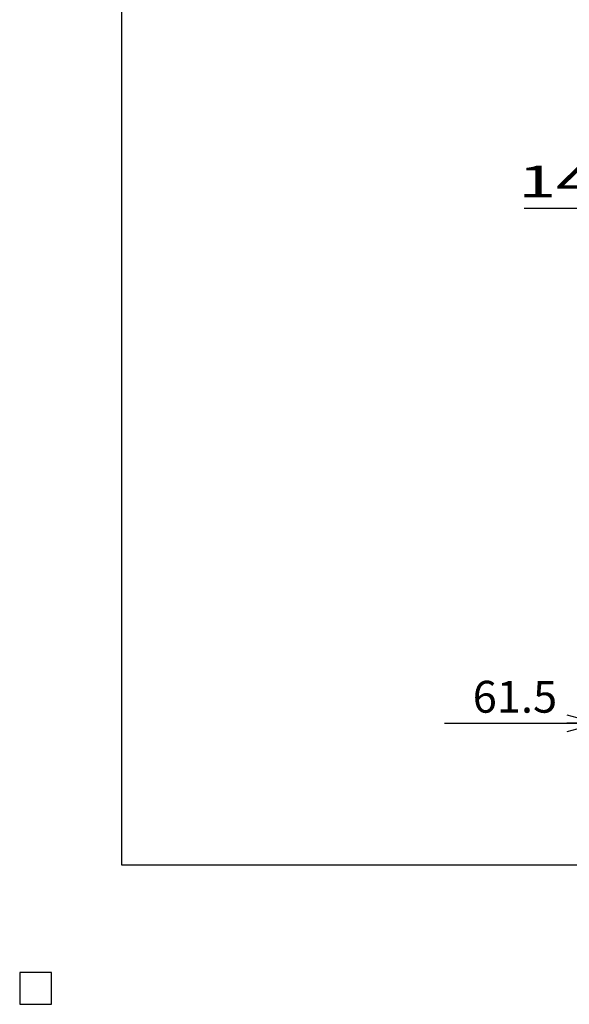
# Model space of a CAD drawing. Units: millimetres. Extents: x -182 to 174, y -128 to 105.
# Drawn here: x -182 to -130, y -128 to -35 of the extents above; entities that cross this region are included whole.
import ezdxf
from ezdxf.enums import TextEntityAlignment as Align

# ---------------------------------------------------------------- set-up
doc = ezdxf.new("R2010")
doc.units = ezdxf.units.MM
doc.header["$LTSCALE"] = 0.25
doc.layers.add('16', color=7, linetype='Continuous')
doc.layers.add('22', color=7, linetype='Continuous')
doc.styles.add('dcStyle0', font='txt.shx', dxfattribs={"width": 0.833333, "bigfont": 'bigfont'})
doc.styles.add('dcStyle1', font='txt.shx', dxfattribs={"width": 0.8, "bigfont": 'bigfont'})
doc.dimstyles.new('dc_Rotated', dxfattribs={"dimtxt": 3, "dimasz": 3.000002, "dimexe": 1, "dimexo": 2, "dimgap": 1, "dimtad": 3, "dimdsep": 46, "dimtxsty": 'dcStyle1', "dimblk1": 'OPEN30', "dimblk2": 'OPEN30', "dimsah": 1, "dimcen": 0.09, "dimclrd": 4, "dimclre": 4, "dimclrt": 2, "dimadec": 0, "dimazin": 2, "dimtfac": 1, "dimtdec": 4, "dimtmove": 0, "dimatfit": 3, "dimfxl": 1, "dimarcsym": 0})

# ---------------------------------------------------------------- blocks, each defined once
blk = doc.blocks.new('_OPEN30')
at = {"color": 0, "linetype": 'ByBlock', "lineweight": -2}
for p, q in [((-1, 0.267949), (0, 0)), ((0, 0), (-1, -0.267949)), ((0, 0), (-1, 0))]:
    blk.add_line(p, q, dxfattribs=at)
blk = doc.blocks.new('*D16')
at = {"layer": '22', "color": 4, "linetype": 'Continuous', "lineweight": 25}
for p, q in [((-127.5, -71.846), (-127.5, -102.771)), ((-119.812, -84.832), (-119.812, -102.771)), ((-141.998, -101.771), (-127.5, -101.771)), ((-127.5, -101.771), (-119.812, -101.771))]:
    blk.add_line(p, q, dxfattribs=at)
at = {"layer": '22', "color": 4, "xscale": 3.000002787824364, "yscale": 2.999989273978464, "rotation": 360}
blk.add_blockref('_OPEN30', (-127.5, -101.771), dxfattribs=at)
at = {"layer": '22', "color": 2, "insert": (-131.398, -100.771), "char_height": 3, "width": 15.75, "attachment_point": 9, "style": 'dcStyle1'}
blk.add_mtext('\\T1.00;61.5', dxfattribs=at)

msp = doc.modelspace()

# ---------------------------------------------------------------- linework, layer by layer
at = {"color": 150, "linetype": 'Continuous', "lineweight": 25}
for p, q in [((-172.4, -115.15), (-172.4, 104.85)), ((173.6, -115.15), (-172.4, -115.15))]:
    msp.add_line(p, q, dxfattribs=at)
at = {"layer": '16', "color": 3, "linetype": 'Continuous', "lineweight": 25}
for p, q in [((-179, -125.25), (-182, -125.25)), ((-182, -125.25), (-182, -128.25)), ((-179, -125.25), (-182, -125.25)), ((-182, -125.25), (-182, -128.25)), ((-179, -125.25), (-182, -125.25)), ((-182, -125.25), (-182, -128.25)), ((-179, -125.25), (-182, -125.25)), ((-182, -125.25), (-182, -128.25)), ((-179, -125.25), (-182, -125.25)), ((-182, -125.25), (-182, -128.25)), ((-179, -128.25), (-179, -125.25)), ((-179, -128.25), (-179, -125.25)), ((-179, -128.25), (-179, -125.25)), ((-179, -128.25), (-179, -125.25)), ((-179, -128.25), (-179, -125.25)), ((-182, -128.25), (-179, -128.25)), ((-182, -128.25), (-179, -128.25)), ((-182, -128.25), (-179, -128.25)), ((-182, -128.25), (-179, -128.25)), ((-182, -128.25), (-179, -128.25))]:
    msp.add_line(p, q, dxfattribs=at)
at = {"layer": '22', "color": 4, "linetype": 'Continuous', "lineweight": 25}
msp.add_line((-134.5, -53.221), (-127.5, -53.221), dxfattribs=at)
at = {"layer": '22', "color": 2, "linetype": 'Continuous', "lineweight": 25}
for p, q in [((-179, -125.25), (-182, -125.25)), ((-182, -125.25), (-182, -128.25)), ((-179, -125.25), (-182, -125.25)), ((-182, -125.25), (-182, -128.25)), ((-179, -125.25), (-182, -125.25)), ((-182, -125.25), (-182, -128.25)), ((-179, -128.25), (-179, -125.25)), ((-179, -128.25), (-179, -125.25)), ((-179, -128.25), (-179, -125.25)), ((-182, -128.25), (-179, -128.25)), ((-182, -128.25), (-179, -128.25)), ((-182, -128.25), (-179, -128.25))]:
    msp.add_line(p, q, dxfattribs=at)

# ---------------------------------------------------------------- texts
at = {"layer": '22', "color": 2, "style": 'dcStyle0', "width": 0.833333}
msp.add_text(' 14 ', height=3, dxfattribs=at).set_placement((-136.5, -52.221), (-126.5, -52.221), align=Align.FIT)

# ---------------------------------------------------------------- dimensions: what is measured, and where the dimension line sits
at = {"layer": '22', "linetype": 'Continuous', "lineweight": 25}
dim = msp.add_linear_dim(base=(-119.812, -101.771), p1=(-127.5, -69.846), p2=(-119.812, -82.832), text='61.5', dimstyle='dc_Rotated', override={"dimtxt": 3, "dimasz": 3.000002, "dimexe": 1, "dimexo": 2, "dimgap": 1, "dimtad": 3, "dimtih": 0, "dimtoh": 0, "dimdec": 2, "dimzin": 8, "dimtxsty": 'dcStyle1', "dimblk1": 'OPEN30', "dimblk2": 'OPEN30', "dimsah": 1, "dimclrd": 4, "dimclre": 4, "dimclrt": 2, "dimazin": 2, "dimtofl": 1, "dimtolj": 0, "dimtzin": 8, "dimarcsym": 1}, dxfattribs=at)
dim.commit()
dim.dimension.update_dxf_attribs({"geometry": '*D16', "text_midpoint": (-136.198, -101.771), "dimtype": 160})

doc.saveas('drawing.dxf')
